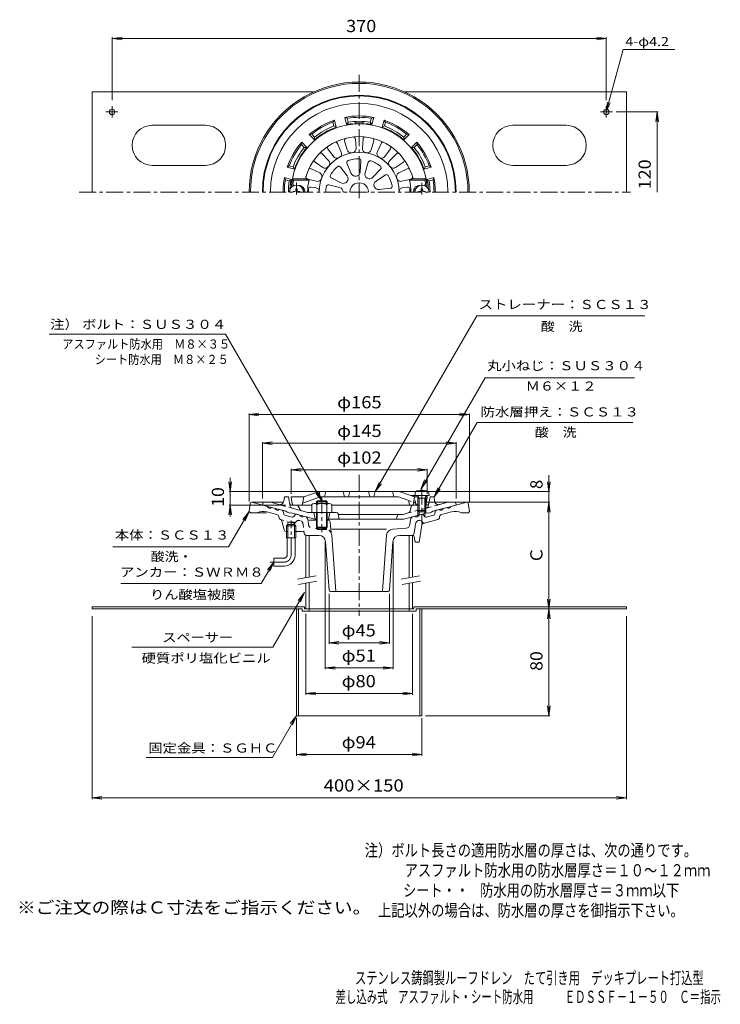
# Model space of a CAD drawing. Units: millimetres. Extents: x -286 to 238, y -348 to 390.
import ezdxf

# ---------------------------------------------------------------- set-up
doc = ezdxf.new("R2010")
doc.units = ezdxf.units.MM
doc.header["$LTSCALE"] = 3
doc.linetypes.add('JWW_CENTER1', pattern=[6.773333, 4.233333, -0.846667, 0.846667, -0.846667])
doc.linetypes.add('JWW_DASHED1', pattern=[1.693333, 0.846667, -0.846667])
for name, color, linetype in [('0-A', 7, 'Continuous'), ('F-4ﾚｲﾔ', 7, 'Continuous'), ('F-5ﾚｲﾔ', 7, 'Continuous'), ('その他', 7, 'Continuous'), ('仕上', 7, 'Continuous'), ('寸法', 7, 'Continuous'), ('建具', 7, 'Continuous'), ('躯体', 7, 'Continuous'), ('通り芯', 7, 'Continuous')]:
    doc.layers.add(name, color=color, linetype=linetype)
doc.styles.add('ＭＳ ゴシック', font='txt', dxfattribs={"height": 1})

msp = doc.modelspace()

# ---------------------------------------------------------------- linework, layer by layer
at = {"layer": '0-A', "color": 2, "linetype": 'Continuous', "lineweight": 9}
for p, q in [((-232.1, 260.91), (-232.1, 335.91)), ((-232.1, 335.91), (-66.47, 335.91)), ((2.27, 335.91), (167.9, 335.91)), ((167.9, 260.91), (167.9, 335.91)), ((-217.1, 316.68), (-217.1, 325.24)), ((152.9, 316.68), (152.9, 325.24)), ((-212.68, 320.91), (-221.69, 320.91)), ((148.48, 320.91), (157.49, 320.91)), ((-147.1, 310.91), (-187.1, 310.91)), ((82.9, 310.91), (122.9, 310.91)), ((-147.1, 280.91), (-187.1, 280.91)), ((82.9, 280.91), (122.9, 280.91)), ((-73.1, -49.78), (-232.1, -49.78)), ((-232.1, -51.38), (-232.1, -49.78)), ((-74.7, -51.38), (-232.1, -51.38)), ((-79.1, -51.38), (-79.1, -131.38)), ((-77.5, -51.38), (-77.5, -131.38)), ((-74.7, -51.38), (-74.7, -52.98)), ((-73.1, -49.78), (-73.1, -51.38)), ((-69.6, -51.38), (-73.1, -51.38)), ((-69.6, -51.38), (-69.6, -52.98)), ((5.4, -51.38), (5.4, -52.98)), ((5.4, -51.38), (8.9, -51.38)), ((8.9, -49.78), (8.9, -51.38)), ((8.9, -49.78), (167.9, -49.78)), ((10.5, -51.38), (10.5, -52.98)), ((10.5, -51.38), (167.9, -51.38)), ((13.3, -51.38), (13.3, -131.38)), ((14.9, -51.38), (14.9, -131.38)), ((167.9, -51.38), (167.9, -49.78)), ((-32.1, -52.98), (-74.7, -52.98)), ((-32.1, -52.98), (10.5, -52.98)), ((-79.1, -131.38), (14.9, -131.38))]:
    msp.add_line(p, q, dxfattribs=at)
for centre in [(-217.1, 320.91), (152.9, 320.91)]:
    msp.add_circle(centre, 2.1, dxfattribs=at)
for centre, start, end in [((-187.1, 295.91), 90, 270), ((-147.1, 295.91), 270, 90), ((82.9, 295.91), 90, 270), ((122.9, 295.91), 270, 90)]:
    msp.add_arc(centre, 15, start, end, dxfattribs=at)
at = {"layer": 'その他', "color": 7, "linetype": 'Continuous', "lineweight": 9}
for p, q in [((-217.1, 376.03), (-209.66, 377.01)), ((-217.1, 376.93), (-217.1, 329.85)), ((152.9, 376.03), (145.46, 377.01)), ((152.9, 376.93), (152.9, 329.85)), ((-217.1, 376.03), (152.9, 376.03)), ((-217.1, 376.03), (-209.66, 375.05)), ((152.9, 376.03), (145.46, 375.05)), ((191.77, 320.91), (160.34, 320.91)), ((190.87, 320.91), (189.89, 313.48)), ((190.87, 260.91), (190.87, 320.91)), ((190.87, 320.91), (191.85, 313.48)), ((-114.6, 94.19), (-107.16, 95.17)), ((-114.6, 95.09), (-114.6, 29.01)), ((-114.6, 94.19), (50.4, 94.19)), ((-114.6, 94.19), (-107.16, 93.21)), ((50.4, 94.19), (42.96, 95.17)), ((50.4, 94.19), (42.96, 93.21)), ((50.4, 95.09), (50.4, 29.01)), ((-104.6, 72.74), (-97.16, 73.72)), ((-104.6, 73.64), (-104.6, 31.28)), ((-104.6, 72.74), (40.4, 72.74)), ((-104.6, 72.74), (-97.16, 71.76)), ((40.4, 72.74), (32.96, 73.72)), ((40.4, 72.74), (32.96, 71.76)), ((40.4, 73.64), (40.4, 31.28)), ((-83.1, 52.73), (-75.66, 53.71)), ((-83.1, 53.63), (-83.1, 34.79)), ((-83.1, 52.73), (18.9, 52.73)), ((-83.1, 52.73), (-75.66, 51.76)), ((18.9, 52.73), (11.46, 53.71)), ((18.9, 52.73), (11.46, 51.76)), ((18.9, 53.63), (18.9, 34.79)), ((-128.63, 46.76), (-128.63, 17.95)), ((109.82, 28.62), (109.82, 48.75)), ((-128.63, 36.47), (-129.61, 43.91)), ((-128.63, 36.47), (-127.65, 43.91)), ((109.82, 36.47), (108.84, 43.91)), ((109.82, 36.47), (110.8, 43.91)), ((-129.53, 36.47), (-37.08, 36.47)), ((110.72, 36.47), (-29.07, 36.47)), ((-128.63, 26.47), (-129.61, 19.04)), ((-129.53, 26.47), (-87.01, 26.47)), ((-128.63, 26.47), (-127.65, 19.04)), ((110.72, 28.62), (17.54, 28.62)), ((109.82, 28.62), (108.84, 21.18)), ((109.82, -51.38), (109.82, 28.62)), ((109.82, 28.62), (110.8, 21.18)), ((-57.6, -96.53), (-57.6, -1.23)), ((-6.6, -96.53), (-6.6, -1.23)), ((-54.67, -77.6), (-54.67, -40.06)), ((-9.53, -77.6), (-9.53, -40.06)), ((109.82, -51.38), (108.84, -43.95)), ((109.82, -51.38), (110.8, -43.95)), ((109.82, -51.38), (108.84, -58.82)), ((109.82, -131.38), (109.82, -51.38)), ((109.82, -51.38), (110.8, -58.82)), ((-232.1, -193.79), (-232.1, -56.75)), ((-72.1, -115.64), (-72.1, -55.01)), ((7.9, -115.64), (7.9, -55.01)), ((167.9, -193.79), (167.9, -56.75)), ((-54.67, -76.7), (-47.23, -75.72)), ((-54.67, -76.7), (-9.53, -76.7)), ((-54.67, -76.7), (-47.23, -77.68)), ((-9.53, -76.7), (-16.97, -75.72)), ((-9.53, -76.7), (-16.97, -77.68)), ((-57.6, -95.63), (-50.16, -94.65)), ((-57.6, -95.63), (-6.6, -95.63)), ((-57.6, -95.63), (-50.16, -96.61)), ((-6.6, -95.63), (-14.04, -94.65)), ((-6.6, -95.63), (-14.04, -96.61)), ((-72.1, -114.74), (-64.66, -113.76)), ((-72.1, -114.74), (7.9, -114.74)), ((-72.1, -114.74), (-64.66, -115.72)), ((7.9, -114.74), (0.46, -113.76)), ((7.9, -114.74), (0.46, -115.72)), ((109.82, -131.38), (108.84, -123.95)), ((109.82, -131.38), (110.8, -123.95)), ((110.72, -131.38), (17.54, -131.38)), ((-79.1, -161.4), (-79.1, -133.23)), ((14.9, -161.4), (14.9, -133.23)), ((-79.1, -160.5), (-71.66, -159.52)), ((-79.1, -160.5), (14.9, -160.5)), ((-79.1, -160.5), (-71.66, -161.48)), ((14.9, -160.5), (7.46, -159.52)), ((14.9, -160.5), (7.46, -161.48)), ((-232.1, -192.89), (-224.66, -191.91)), ((-232.1, -192.89), (167.9, -192.89)), ((-232.1, -192.89), (-224.66, -193.87)), ((167.9, -192.89), (160.46, -191.91)), ((167.9, -192.89), (160.46, -193.87))]:
    msp.add_line(p, q, dxfattribs=at)
at = {"layer": '仕上', "color": 6, "linetype": 'Continuous', "lineweight": 9}
for p, q in [((-48.45, 297.39), (-45.54, 290.9)), ((-43.02, 299.37), (-41.08, 292.53)), ((-34.99, 300.78), (-34.48, 293.69)), ((-29.21, 300.78), (-29.72, 293.69)), ((-21.18, 299.37), (-23.12, 292.53)), ((-15.75, 297.39), (-18.66, 290.9)), ((-59.94, 289.6), (-54.99, 284.5)), ((-55.51, 293.31), (-51.35, 287.55)), ((-8.69, 293.31), (-12.85, 287.55)), ((-4.26, 289.6), (-9.21, 284.5)), ((-65.18, 283.35), (-59.3, 279.36)), ((-41.3, 282.48), (-38.03, 274.8)), ((-30.83, 284.33), (-31.28, 275.99)), ((-25.29, 283.35), (-27.71, 275.36)), ((0.98, 283.35), (-4.9, 279.36)), ((-68.07, 278.35), (-61.67, 275.25)), ((-46.18, 279.67), (-41.16, 272.99)), ((-16.07, 278.04), (-21.78, 271.94)), ((-12.46, 273.72), (-19.45, 269.16)), ((3.87, 278.35), (-2.53, 275.25)), ((-72.38, 270.91), (-82.11, 270.91)), ((-82.11, 270.91), (-81.28, 269.91)), ((-69.66, 269.91), (-81.28, 269.91)), ((-72.38, 270.91), (-69.66, 269.91)), ((-70.86, 270.68), (-63.97, 268.95)), ((-54.94, 266.23), (-46.81, 264.34)), ((-53.02, 271.52), (-45.57, 267.74)), ((6.66, 270.68), (-0.23, 268.95)), ((8.18, 270.91), (5.46, 269.91)), ((5.46, 269.91), (17.08, 269.91)), ((8.18, 270.91), (17.91, 270.91)), ((17.91, 270.91), (17.08, 269.91)), ((-68.38, 264.63), (-64.79, 264.27)), ((-8.82, 263.73), (-17.11, 262.73)), ((4.18, 264.63), (0.59, 264.27)), ((-83.1, 32.47), (-73.6, 32.47)), ((-82.24, 27.31), (-83.1, 32.47)), ((-74.46, 27.31), (-73.6, 32.47)), ((-73.79, 28.17), (-61.42, 32.47)), ((-62.1, 36.47), (-73.6, 32.47)), ((-62.1, 36.47), (-61.42, 32.47)), ((-62.1, 36.47), (-2.1, 36.47)), ((-61.42, 32.47), (-2.78, 32.47)), ((-57.1, 36.47), (-58.1, 32.47)), ((-44.1, 36.47), (-43.1, 32.47)), ((-39.1, 36.47), (-40.1, 32.47)), ((-25.1, 36.47), (-24.1, 32.47)), ((-20.1, 36.47), (-21.1, 32.47)), ((-7.1, 36.47), (-6.1, 32.47)), ((4.28, 30.02), (-2.78, 32.47)), ((-2.1, 36.47), (6.53, 33.47)), ((17.9, 33.47), (6.53, 33.47)), ((9.4, 32.47), (8.4, 33.47)), ((9.4, 32.47), (8.4, 26.47)), ((12.21, 32.47), (9.4, 32.47)), ((18.9, 32.47), (17.59, 32.47)), ((18.04, 27.31), (18.9, 32.47)), ((18.06, 33.31), (18.9, 32.47)), ((-81.25, 26.47), (-67.6, 26.47)), ((-52.6, 26.47), (12.77, 26.47)), ((4.94, 29.24), (5.26, 27.31))]:
    msp.add_line(p, q, dxfattribs=at)
at = {"layer": '仕上', "color": 4, "linetype": 'JWW_CENTER1', "lineweight": 9}
for p, q in [((-79.1, 268.07), (-79.1, 259.13)), ((14.9, 267.73), (14.9, 259.13)), ((14.9, 39.52), (14.9, 12.15))]:
    msp.add_line(p, q, dxfattribs=at)
at = {"layer": '仕上', "color": 4, "linetype": 'Continuous', "lineweight": 9}
for p, q in [((-81.6, 261.41), (-80.35, 261.43)), ((-81.6, 261.41), (-81.6, 260.91)), ((-80.35, 261.43), (-79.85, 261.66)), ((-79.62, 262.16), (-79.85, 261.66)), ((-79.6, 263.41), (-79.62, 262.16)), ((-79.6, 263.41), (-78.6, 263.41)), ((-78.6, 263.41), (-78.58, 262.16)), ((-78.58, 262.16), (-78.35, 261.66)), ((-77.85, 261.43), (-78.35, 261.66)), ((-76.6, 261.41), (-77.85, 261.43)), ((-76.6, 261.41), (-76.6, 260.91)), ((12.4, 261.41), (13.65, 261.43)), ((12.4, 261.41), (12.4, 260.91)), ((13.65, 261.43), (14.15, 261.66)), ((14.38, 262.16), (14.15, 261.66)), ((14.4, 263.41), (14.38, 262.16)), ((15.4, 263.41), (14.4, 263.41)), ((15.4, 263.41), (15.42, 262.16)), ((15.42, 262.16), (15.65, 261.66)), ((16.15, 261.43), (15.65, 261.66)), ((17.4, 261.41), (16.15, 261.43)), ((17.4, 261.41), (17.4, 260.91)), ((9.65, 33.47), (9.82, 35.38)), ((20.15, 33.47), (9.65, 33.47)), ((12.77, 31.47), (11.72, 33.35)), ((11.9, 31.47), (12.34, 32.24)), ((11.9, 31.47), (17.9, 31.47)), ((11.9, 31.47), (11.9, 22.34)), ((12.77, 31.47), (12.77, 18.47)), ((17.03, 31.47), (18.08, 33.35)), ((17.03, 31.47), (17.03, 18.47)), ((17.9, 31.47), (17.46, 32.24)), ((17.9, 31.47), (17.9, 22.34)), ((20.15, 33.47), (19.98, 35.38)), ((12.77, 21.47), (11.9, 22.34)), ((11.9, 22.34), (17.9, 22.34)), ((17.03, 21.47), (17.9, 22.34)), ((12.77, 21.47), (17.03, 21.47))]:
    msp.add_line(p, q, dxfattribs=at)
at = {"layer": '仕上', "color": 6, "linetype": 'JWW_DASHED1', "lineweight": 9}
for p, q in [((4.28, 30.02), (9.59, 28.17)), ((6.53, 33.47), (9.4, 32.47)), ((10.26, 27.31), (9.4, 32.47))]:
    msp.add_line(p, q, dxfattribs=at)
at = {"layer": '仕上', "color": 6, "linetype": 'Continuous', "lineweight": 9}
for centre, radius, start, end in [((-32.1, 260.91), 51, 5.7392, 174.2608), ((-32.1, 260.91), 41.5, 13.94344, 166.05655), ((-54.3, 294.19), 1.5, 123.70564, 215.8542), ((-49.82, 296.77), 1.5, 24.14583, 116.29439), ((-41.58, 299.77), 1.5, 103.70564, 195.8542), ((-36.49, 300.67), 1.5, 4.14583, 96.29439), ((-27.71, 300.67), 1.5, 83.70564, 175.8542), ((-22.62, 299.77), 1.5, 344.14583, 76.29439), ((-14.38, 296.77), 1.5, 63.70564, 155.8542), ((-9.9, 294.19), 1.5, 324.14583, 56.29439), ((-32.1, 260.91), 30, 359.99998, 180.00002), ((-61.02, 288.55), 1.5, 44.14583, 136.29439), ((-48.28, 289.67), 3, 299.36134, 24.14543), ((-38.19, 293.35), 3, 195.85448, 280.63857), ((-37.47, 293.47), 3, 279.36134, 4.14543), ((-26.73, 293.47), 3, 175.85448, 260.63857), ((-26.01, 293.35), 3, 259.36134, 344.14543), ((-15.92, 289.67), 3, 155.85448, 240.63857), ((-3.18, 288.55), 1.5, 43.70564, 135.8542), ((-64.34, 284.59), 1.5, 143.70564, 235.8542), ((-57.14, 282.41), 3, 319.36134, 44.14543), ((-48.92, 289.31), 3, 215.85448, 300.63857), ((-39.92, 283.07), 1.5, 109.44794, 203.10782), ((-32.1, 260.91), 25, 90.55171, 109.44824), ((-32.33, 284.41), 1.5, 356.89235, 90.55223), ((-23.85, 282.92), 1.5, 69.44794, 163.10782), ((-32.1, 260.91), 25, 50.55171, 69.44824), ((-15.28, 289.31), 3, 239.36134, 324.14543), ((-7.06, 282.41), 3, 135.85448, 220.63857), ((0.14, 284.59), 1.5, 304.14583, 36.29439), ((-68.72, 277), 1.5, 64.14583, 156.29439), ((-62.98, 272.55), 3, 339.36134, 64.14543), ((-57.61, 281.84), 3, 235.85448, 320.63857), ((-52.34, 272.86), 1.5, 149.44794, 243.10782), ((-32.1, 260.91), 25, 130.55171, 149.44824), ((-47.38, 278.77), 1.5, 36.89235, 130.55223), ((-43.96, 270.89), 3.5, 319.94272, 36.89235), ((-34.81, 276.18), 3.5, 203.10782, 280.05745), ((-34.78, 276.18), 3.5, 279.94272, 356.89235), ((-24.36, 274.34), 3.5, 163.10782, 240.05745), ((-17.17, 279.06), 1.5, 316.89235, 50.55223), ((-11.64, 272.47), 1.5, 29.44794, 123.10782), ((-32.1, 260.91), 25, 10.55171, 29.44824), ((-6.59, 281.84), 3, 219.36134, 304.14543), ((-1.22, 272.55), 3, 115.85448, 200.63857), ((4.53, 277), 1.5, 23.70564, 115.8542), ((-81.85, 265.91), 1, 174.26097, 240.50729), ((-80.73, 266.91), 1, 172.96663, 270), ((-32.1, 260.91), 50, 169.63022, 172.96651), ((-77.6, 260.91), 5, 359.99969, 88.8065), ((-70.49, 272.14), 1.5, 163.70564, 255.8542), ((-32.1, 260.91), 38.63, 166.52567, 180.00002), ((-63.23, 271.85), 3, 255.85448, 340.63857), ((-55.28, 264.77), 1.5, 76.89235, 170.55223), ((-43.98, 270.87), 3.5, 243.10782, 320.05745), ((-32.1, 260.91), 12, 139.94228, 140.05759), ((-32.1, 260.91), 7, 359.99994, 180.00006), ((-32.1, 260.91), 12, 99.94228, 100.05759), ((-32.1, 260.91), 12, 59.94228, 60.05759), ((-24.34, 274.33), 3.5, 239.94272, 316.89235), ((-17.54, 266.23), 3.5, 123.10782, 200.05745), ((-0.97, 271.85), 3, 199.36134, 284.14543), ((-32.1, 260.91), 38.63, 359.99998, 13.47433), ((6.29, 272.14), 1.5, 284.14583, 16.29439), ((13.4, 260.91), 5, 90, 180.00031), ((16.53, 266.91), 1, 270, 7.03337), ((-32.1, 260.91), 50, 7.03348, 10.36977), ((17.65, 265.91), 1, 299.4922, 5.73903), ((-77.6, 260.91), 4, 359.99962, 39.09808), ((-32.1, 260.91), 38, 176.50079, 180.00002), ((-68.53, 263.14), 1.5, 84.14569, 176.50096), ((-65.1, 261.28), 3, 359.36134, 84.14543), ((-32.1, 260.91), 25, 170.55171, 180.00011), ((-47.6, 260.93), 3.5, 359.94272, 76.89235), ((-32.1, 260.91), 12, 179.94228, 180.00021), ((-32.1, 260.91), 12, 19.94228, 20.05759), ((-17.53, 266.2), 3.5, 199.94272, 276.89235), ((-9, 265.22), 1.5, 276.89235, 10.55223), ((0.9, 261.28), 3, 95.85468, 180.63876), ((4.33, 263.14), 1.5, 3.49904, 95.85431), ((-32.1, 260.91), 38, 359.99998, 3.49921), ((13.4, 260.91), 4, 140.90431, 180.00038), ((3.95, 29.08), 1, 9.46281, 70.82161), ((-81.25, 27.47), 1, 189.46068, 270), ((-75.45, 27.47), 1, 270, 350.53932), ((-73.46, 27.23), 1, 109.17999, 170.53735), ((6.25, 27.47), 1, 189.46085, 270), ((17.05, 27.47), 1, 327.90727, 350.53915)]:
    msp.add_arc(centre, radius, start, end, dxfattribs=at)
at = {"layer": '仕上', "color": 4, "linetype": 'Continuous', "lineweight": 9}
for centre, radius, start, end in [((-79.1, 260.91), 5.25, 0, 180), ((14.9, 260.91), 5.25, 0, 180), ((11.81, 35.2), 2, 96.33817, 175.00002), ((14.9, 7.37), 30, 83.6618, 96.3382), ((17.99, 35.2), 2, 4.99998, 83.66183), ((11.5, 33.22), 0.25, 29.32918, 90), ((18.3, 33.22), 0.25, 90, 150.67082)]:
    msp.add_arc(centre, radius, start, end, dxfattribs=at)
at = {"layer": '仕上', "color": 6, "linetype": 'JWW_DASHED1', "lineweight": 9}
for centre, start, end in [((9.26, 27.23), 9.46281, 70.82161), ((11.25, 27.47), 189.46085, 270)]:
    msp.add_arc(centre, 1, start, end, dxfattribs=at)
at = {"layer": '寸法', "color": 7, "linetype": 'Continuous', "lineweight": 9}
for p, q in [((152.9, 320.91), (165.43, 367.67)), ((165.43, 367.67), (204.21, 367.67)), ((152.9, 320.91), (153.88, 328.35)), ((152.9, 320.91), (155.77, 327.84)), ((-20.1, 36.47), (55.93, 168.16)), ((55.93, 168.16), (181.79, 168.16)), ((-132.29, 154.54), (-264.26, 154.54)), ((-60.1, 29.5), (-132.29, 154.54)), ((13.98, 38.33), (62.12, 121.7)), ((62.12, 121.7), (173.92, 121.7)), ((23.9, 32.47), (56.13, 88.31)), ((56.13, 88.31), (172.8, 88.31)), ((13.98, 38.33), (16.85, 45.25)), ((13.98, 38.33), (18.55, 44.28)), ((-20.1, 36.47), (-17.23, 43.4)), ((-20.1, 36.47), (-15.53, 42.42)), ((23.9, 32.47), (26.77, 39.4)), ((23.9, 32.47), (28.47, 38.42)), ((-60.1, 29.5), (-64.67, 35.45)), ((-60.1, 29.5), (-62.97, 36.43)), ((-114.6, 21.62), (-129.93, -4.94)), ((-114.6, 21.62), (-119.17, 15.67)), ((-114.6, 21.62), (-117.47, 14.69)), ((-129.93, -4.94), (-216.43, -4.94)), ((-96.1, -16.24), (-105.38, -32.31)), ((-96.1, -16.24), (-100.67, -22.19)), ((-96.1, -16.24), (-98.97, -23.17)), ((-105.38, -32.31), (-210.52, -32.31)), ((-73.1, -39.15), (-96.71, -80.04)), ((-73.1, -39.15), (-77.67, -45.1)), ((-73.1, -39.15), (-75.97, -46.08)), ((-96.71, -80.04), (-202.22, -80.04)), ((-79.1, -131.38), (-97.12, -162.59)), ((-79.1, -131.38), (-83.67, -137.33)), ((-79.1, -131.38), (-81.97, -138.31)), ((-97.12, -162.59), (-191.61, -162.59))]:
    msp.add_line(p, q, dxfattribs=at)
at = {"layer": '建具', "color": 4, "linetype": 'Continuous', "lineweight": 9}
for p, q in [((-72.1, 3.62), (-69.6, 3.62)), ((-72.1, 3.62), (-72.1, -27.96)), ((-69.6, 3.62), (-69.6, -27.52)), ((5.4, 3.62), (7.9, 3.62)), ((5.4, 3.62), (5.4, -27.96)), ((7.9, 3.62), (7.9, -27.52)), ((-72.1, -32.02), (-72.1, -51.38)), ((-69.6, -31.58), (-69.6, -51.38)), ((5.4, -32.02), (5.4, -51.38)), ((7.9, -31.58), (7.9, -51.38)), ((7.9, -51.38), (-72.1, -51.38))]:
    msp.add_line(p, q, dxfattribs=at)
at = {"layer": '建具', "color": 7, "linetype": 'Continuous', "lineweight": 9}
for p, q in [((-78.21, -29.04), (-64.43, -26.61)), ((-0.71, -29.04), (13.07, -26.61)), ((-77.52, -32.98), (-63.73, -30.55)), ((-0.02, -32.98), (13.77, -30.55))]:
    msp.add_line(p, q, dxfattribs=at)
at = {"layer": '躯体', "color": 2, "linetype": 'Continuous', "lineweight": 9}
for p, q in [((-51.84, 313.32), (-50.68, 314.8)), ((-51.84, 313.32), (-51.06, 310.41)), ((-51.06, 310.41), (-49.25, 309.47)), ((-50.68, 314.8), (-49.25, 309.47)), ((-42.95, 316.87), (-41.53, 311.54)), ((-42.95, 316.87), (-41.21, 316.17)), ((-40.43, 313.25), (-41.53, 311.54)), ((-41.21, 316.17), (-40.43, 313.25)), ((-22.99, 316.17), (-23.77, 313.25)), ((-23.77, 313.25), (-22.67, 311.54)), ((-22.99, 316.17), (-21.25, 316.87)), ((-21.25, 316.87), (-22.67, 311.54)), ((-13.52, 314.8), (-14.95, 309.47)), ((-13.14, 310.41), (-14.95, 309.47)), ((-13.52, 314.8), (-12.36, 313.32)), ((-12.36, 313.32), (-13.14, 310.41)), ((-69.48, 303.95), (-67.62, 304.21)), ((-69.48, 303.95), (-65.58, 300.05)), ((-67.62, 304.21), (-65.49, 302.08)), ((3.42, 304.21), (1.29, 302.08)), ((5.28, 303.95), (1.38, 300.05)), ((3.42, 304.21), (5.28, 303.95)), ((-75.4, 296.43), (-75.13, 298.29)), ((-75.4, 296.43), (-73.26, 294.3)), ((-75.13, 298.29), (-71.23, 294.39)), ((-65.49, 302.08), (-65.58, 300.05)), ((1.29, 302.08), (1.38, 300.05)), ((10.93, 298.29), (7.03, 294.39)), ((11.2, 296.43), (9.06, 294.3)), ((10.93, 298.29), (11.2, 296.43)), ((-73.26, 294.3), (-71.23, 294.39)), ((9.06, 294.3), (7.03, 294.39)), ((-85.99, 279.49), (-84.51, 280.65)), ((-84.51, 280.65), (-81.59, 279.87)), ((20.31, 280.65), (17.39, 279.87)), ((20.31, 280.65), (21.79, 279.49)), ((-85.99, 279.49), (-80.66, 278.07)), ((-81.59, 279.87), (-80.66, 278.07)), ((17.39, 279.87), (16.46, 278.07)), ((21.79, 279.49), (16.46, 278.07)), ((-88.06, 271.77), (-82.73, 270.34)), ((-87.35, 270.03), (-88.06, 271.77)), ((-87.35, 270.03), (-84.44, 269.24)), ((-84.44, 269.24), (-82.73, 270.34)), ((23.86, 271.77), (18.53, 270.34)), ((20.24, 269.24), (18.53, 270.34)), ((23.15, 270.03), (20.24, 269.24)), ((23.15, 270.03), (23.86, 271.77)), ((-88.59, 29.26), (-88.1, 32.47)), ((-85.1, 32.47), (-88.1, 32.47)), ((-85.1, 32.47), (-83.83, 25.71)), ((20, 27.7), (20.9, 32.47)), ((20.9, 32.47), (23.9, 32.47)), ((24.39, 29.26), (23.9, 32.47)), ((-104.6, 26.47), (-104.1, 28.47)), ((-87.1, 21.79), (-104.6, 26.47)), ((-98.54, 28.47), (-104.1, 28.47)), ((-92.33, 26.81), (-98.54, 28.47)), ((-82.73, 26.47), (-79.03, 26.47)), ((-70.55, 20.97), (-82.38, 24.15)), ((-76.4, 23.07), (-77.69, 25.64)), ((6.12, 22.11), (6.68, 25.24)), ((12.77, 26.47), (8.16, 26.47)), ((11.9, 22.46), (11.9, 18.84)), ((18.53, 26.47), (17.05, 26.47)), ((17.9, 22.34), (17.9, 20.45)), ((22.9, 21.79), (40.4, 26.47)), ((28.13, 26.81), (34.34, 28.47)), ((34.34, 28.47), (39.9, 28.47)), ((40.4, 26.47), (39.9, 28.47)), ((-86.1, 21), (-87.1, 21.79)), ((-84.1, 20.46), (-86.1, 21)), ((-84.1, 20.46), (-83.1, 20.71)), ((-65.41, 15.97), (-83.1, 20.71)), ((-49.33, 20.97), (-70.55, 20.97)), ((-66.1, 20.97), (-65.1, 15.97)), ((-64.18, 15.97), (-65.41, 15.97)), ((1.21, 15.97), (-56.02, 15.97)), ((-54.1, 20.97), (-55.1, 15.97)), ((-47.86, 19.77), (-47.1, 15.97)), ((-47.8, 19.47), (0.75, 19.47)), ((-3.31, 18.75), (-4.1, 15.97)), ((4.67, 20.52), (0.75, 19.47)), ((1.21, 15.97), (18.9, 20.71)), ((12.77, 21.47), (12.77, 19.07)), ((17.03, 21.47), (17.03, 20.21)), ((19.9, 20.46), (18.9, 20.71)), ((19.9, 20.46), (21.9, 21)), ((21.9, 21), (22.9, 21.79))]:
    msp.add_line(p, q, dxfattribs=at)
at = {"layer": '躯体', "color": 4, "linetype": 'JWW_CENTER1', "lineweight": 9}
msp.add_line((-60.1, 32.5), (-60.1, 6.12), dxfattribs=at)
at = {"layer": '躯体', "color": 2, "linetype": 'JWW_DASHED1', "lineweight": 9}
for p, q in [((-82.38, 24.15), (-92.33, 26.81)), ((4.67, 20.52), (28.13, 26.81)), ((20, 27.7), (19.63, 25.71))]:
    msp.add_line(p, q, dxfattribs=at)
at = {"layer": '躯体', "color": 4, "linetype": 'Continuous', "lineweight": 9}
for p, q in [((-67.6, 26.75), (-67.6, 20.97)), ((-65.72, 27.47), (-54.48, 27.47)), ((-64.1, 28.83), (-63.42, 29.5)), ((-56.1, 28.83), (-64.1, 28.83)), ((-64.1, 27.47), (-64.1, 28.83)), ((-63.85, 26.75), (-63.85, 20.97)), ((-63.42, 29.5), (-56.78, 29.5)), ((-63.42, 27.47), (-63.42, 29.5)), ((-56.78, 29.5), (-56.1, 28.83)), ((-56.78, 27.47), (-56.78, 29.5)), ((-56.35, 26.75), (-56.35, 20.97)), ((-56.1, 27.47), (-56.1, 28.83)), ((-52.6, 26.75), (-52.6, 20.97)), ((-67.6, 20.97), (-52.6, 20.97)), ((-64.18, 20.97), (-64.18, 9.79)), ((-63.5, 20.97), (-63.5, 8.26)), ((-56.7, 20.97), (-56.7, 8.26)), ((-56.02, 20.97), (-56.02, 9.79)), ((-56.02, 9.79), (-64.18, 9.79)), ((-64.18, 9.79), (-63.5, 9.12)), ((-63.5, 9.12), (-56.7, 9.12)), ((-56.7, 9.12), (-56.02, 9.79))]:
    msp.add_line(p, q, dxfattribs=at)
at = {"layer": '躯体', "color": 2, "linetype": 'Continuous', "lineweight": 9}
for centre, radius, start, end in [((-32.1, 260.91), 72.5, 0, 180), ((-32.1, 260.91), 72, 0, 180), ((-32.1, 260.91), 66.44, 0, 180), ((-32.1, 260.91), 57, 79.02406, 100.97594), ((-32.1, 260.91), 57, 109.02406, 130.97594), ((-32.1, 260.91), 56, 110.63634, 129.36366), ((-32.1, 260.91), 53, 110.95651, 129.0435), ((-32.1, 260.91), 51.5, 96.31532, 100.54535), ((-32.1, 260.91), 56, 80.63634, 99.36366), ((-32.1, 260.91), 53, 80.95651, 99.0435), ((-37.6, 310.61), 1.5, 47.49472, 96.3154), ((-32.1, 260.91), 51.88, 86.01599, 93.98401), ((-35.6, 311.17), 1.5, 27.81635, 93.9839), ((-28.6, 311.17), 1.5, 86.0161, 152.18365), ((-26.6, 310.61), 1.5, 83.6846, 132.50528), ((-32.1, 260.91), 51.5, 79.45464, 83.68468), ((-32.1, 260.91), 57, 49.02406, 70.97594), ((-32.1, 260.91), 53, 50.95651, 69.0435), ((-32.1, 260.91), 56, 50.63634, 69.36366), ((-32.1, 260.91), 51.5, 109.45464, 130.54535), ((-32.1, 260.91), 51.5, 49.45464, 70.54535), ((-32.1, 260.91), 57, 139.02406, 160.97594), ((-32.1, 260.91), 56, 140.63634, 159.36366), ((-32.1, 260.91), 57, 19.02406, 40.97594), ((-32.1, 260.91), 56, 20.63634, 39.36366), ((-32.1, 260.91), 53, 140.95651, 159.0435), ((-32.1, 260.91), 51.5, 139.45464, 160.54535), ((-32.1, 260.91), 51.5, 19.45464, 40.54535), ((-32.1, 260.91), 53, 20.95651, 39.0435), ((-32.1, 260.91), 57, 169.02406, 180), ((-32.1, 260.91), 56, 170.63635, 180.00002), ((-32.1, 260.91), 53, 170.95651, 180), ((-32.1, 260.91), 51.88, 170.28587, 180), ((-81.75, 269.41), 1.5, 170.28584, 236.45451), ((-81.55, 270.11), 1.2, 169.46082, 224.32239), ((17.35, 270.11), 1.2, 315.67731, 10.53918), ((17.55, 269.41), 1.5, 303.54604, 9.71416), ((-32.1, 260.91), 51.88, 2.25949, 9.71413), ((-32.1, 260.91), 53, 0, 9.04349), ((-32.1, 260.91), 56, 359.99998, 9.36365), ((-32.1, 260.91), 57, 0, 10.97594), ((-91.56, 29.71), 3, 254.99973, 351.29286), ((-82.73, 27.97), 1.5, 190.61534, 270), ((-81.87, 26.08), 2, 190.61488, 255.0005), ((-79.03, 24.97), 1.5, 26.49033, 90), ((-75.06, 23.74), 1.5, 206.49033, 254.99988), ((8.16, 24.97), 1.5, 90, 169.91187), ((18.53, 27.97), 1.5, 270, 349.38435), ((27.36, 29.71), 3, 188.70714, 285.00027), ((-49.33, 19.47), 1.5, 11.31021, 90), ((-2.35, 18.47), 1, 90, 164.05402), ((4.15, 22.46), 2, 284.9995, 349.91257)]:
    msp.add_arc(centre, radius, start, end, dxfattribs=at)
at = {"layer": '躯体', "color": 4, "linetype": 'Continuous', "lineweight": 9}
for centre, radius, start, end in [((-65.72, 24.67), 2.8, 47.92557, 132.07463), ((-60.1, 17.38), 10.09, 68.19786, 111.80214), ((-54.48, 24.67), 2.8, 47.92572, 132.07428)]:
    msp.add_arc(centre, radius, start, end, dxfattribs=at)
at = {"layer": '躯体', "color": 2, "linetype": 'JWW_DASHED1', "lineweight": 9}
msp.add_arc((17.67, 26.08), 2, 284.9995, 349.38512, dxfattribs=at)
at = {"layer": '通り芯', "color": 3, "linetype": 'JWW_CENTER1', "lineweight": 9}
for p, q in [((-32.1, 348.67), (-32.1, 256.38)), ((-241.74, 260.91), (171.02, 260.91)), ((-32.1, 49.17), (-32.1, -56.5)), ((-83.1, -11.24), (-83.1, 14.79)), ((-98.82, -16.24), (-88.1, -16.24))]:
    msp.add_line(p, q, dxfattribs=at)
at = {"layer": '通り芯', "color": 3, "linetype": 'Continuous', "lineweight": 9}
for p, q in [((-114.6, 21.62), (-113.72, 27.76)), ((-89.57, 28.62), (-112.73, 28.62)), ((-112.6, 28.62), (-100.74, 25.44)), ((-97.85, 24.66), (-94.95, 23.89)), ((-89.75, 22.5), (-92.05, 23.11)), ((48.53, 28.62), (25.17, 28.62)), ((25.55, 22.5), (27.85, 23.11)), ((33.65, 24.66), (30.75, 23.89)), ((48.4, 28.62), (36.54, 25.44)), ((50.4, 21.62), (49.52, 27.76)), ((-114.6, 21.62), (-113.6, 20.62)), ((-113.6, 20.62), (-101.56, 20.62)), ((-93.77, 19.43), (-101.29, 21.45)), ((-92.33, 17.9), (-92.09, 16.73)), ((-90.97, 15.58), (-91.01, 15.59)), ((-88.6, 19.65), (-89.03, 21.73)), ((-82.32, 17.4), (-87.88, 18.89)), ((-79.9, 19.28), (-81.31, 17.7)), ((-78.9, 19.59), (-76.6, 18.97)), ((-72.72, 17.93), (-73.7, 18.19)), ((-70.48, 15.12), (-70.52, 15.4)), ((-63.5, 15.12), (-70.48, 15.12)), ((-63.5, 15.12), (-63.5, 8.12)), ((-56.7, 15.12), (-56.7, 8.12)), ((-55.45, 15.12), (-56.7, 15.12)), ((5.87, 11.75), (6.32, 15.4)), ((8.52, 17.93), (9.5, 18.19)), ((12.16, 14.77), (12.75, 14.92)), ((14.7, 19.59), (12.4, 18.97)), ((15.7, 19.28), (17.11, 17.7)), ((15.85, 12.65), (26.81, 15.59)), ((18.12, 17.4), (23.68, 18.89)), ((24.4, 19.65), (24.83, 21.73)), ((28.13, 17.9), (27.89, 16.73)), ((29.57, 19.43), (37.09, 21.45)), ((49.4, 20.62), (44.4, 20.62)), ((50.4, 21.62), (49.4, 20.62)), ((-89.9, 14.46), (-88.37, 7.78)), ((-85.65, 11.76), (-86.55, 10.86)), ((-86.55, 10.86), (-79.65, 10.86)), ((-86.55, 1.76), (-86.55, 10.86)), ((-85.65, 1.76), (-85.65, 13.62)), ((-85.65, 13.62), (-80.55, 13.62)), ((-80.55, 11.76), (-85.65, 11.76)), ((-80.55, 6.62), (-80.55, 13.62)), ((-80.55, 11.76), (-79.65, 10.86)), ((-80.55, 11.76), (-80.55, 1.76)), ((-79.65, 10.86), (-79.65, 1.76)), ((-56.7, 8.12), (-63.5, 8.12)), ((-53.96, 13.78), (-53.1, 5.64)), ((-11.6, 8.42), (-52.6, 8.42)), ((-6.96, 8.42), (3.1, 9.12)), ((9.96, 12.23), (9.12, 5.37)), ((14.76, 11.42), (12.9, -1.38)), ((14.76, 14.32), (15.55, 13.43)), ((-85.65, 6.62), (-86.9, 6.62)), ((-86.55, 1.76), (-79.65, 1.76)), ((-86.1, -11.24), (-86.1, 1.76)), ((-74.71, 6.62), (-80.55, 6.62)), ((-80.1, -11.24), (-80.1, 1.76)), ((-62.26, 3.62), (-71.48, 3.62)), ((-52.6, 3.79), (-49.59, -38.38)), ((-11.6, 3.79), (-14.61, -38.38)), ((-1.94, 3.62), (8.08, 3.62)), ((9.06, 2.81), (9.9, -1.38)), ((-57.27, -1.03), (-54.67, -37.45)), ((-6.93, -1.03), (-9.53, -37.45)), ((12.9, -1.38), (9.9, -1.38)), ((-96.1, -19.24), (-96.1, -13.24)), ((-88.1, -13.24), (-96.1, -13.24)), ((-88.1, -19.24), (-96.1, -19.24)), ((-10.53, -38.38), (-53.67, -38.38))]:
    msp.add_line(p, q, dxfattribs=at)
at = {"layer": '通り芯', "color": 3, "linetype": 'JWW_DASHED1', "lineweight": 9}
for p, q in [((-90.97, 15.58), (-86.28, 14.32)), ((-76.36, 14.77), (-76.95, 14.92)), ((-70.07, 11.75), (-70.48, 15.12)), ((-81.15, 12.94), (-86.28, 14.32)), ((-78.96, 14.32), (-79.75, 13.43)), ((-74.16, 12.23), (-73.32, 5.37)), ((-57.24, 8.42), (-67.3, 9.12))]:
    msp.add_line(p, q, dxfattribs=at)
at = {"layer": '通り芯', "color": 3, "linetype": 'Continuous', "lineweight": 9}
for centre, radius, start, end in [((-32.1, 260.91), 82.39, 359.99998, 180.00002), ((-32.1, 260.91), 81.39, 359.99998, 180.00002), ((-112.73, 27.62), 1, 90, 171.8705), ((-99.13, 25.66), 1.63, 187.62059, 322.3797), ((-93.34, 24.1), 1.63, 187.62059, 322.3797), ((-90.01, 21.53), 1, 11.56538, 75.0005), ((25.81, 21.53), 1, 104.9995, 168.43462), ((29.14, 24.1), 1.63, 217.6203, 352.37941), ((34.93, 25.66), 1.63, 217.6203, 352.37941), ((48.53, 27.62), 1, 8.1295, 90), ((-103.79, 10.73), 11, 76.91284, 115.95178), ((-94.29, 17.5), 2, 11.56517, 75.0005), ((-90.62, 17.03), 1.5, 191.56601, 254.99991), ((-91.36, 14.13), 1.5, 12.912, 75.0018), ((-87.62, 19.86), 1, 191.56642, 255.0005), ((-82.06, 18.36), 1, 255.0005, 318.43578), ((-79.16, 18.62), 1, 75.00078, 138.43498), ((-77.46, 12.99), 2, 75.0005, 138.43507), ((-74.99, 19.19), 1.63, 187.61911, 322.38022), ((-73.49, 15.03), 3, 7.00038, 75.00148), ((-55.45, 13.62), 1.5, 6.02229, 90), ((9.29, 15.03), 3, 104.99852, 172.99962), ((10.79, 19.19), 1.63, 217.61978, 352.38089), ((12.94, 11.87), 3, 105.00012, 172.99896), ((13.27, 12.99), 2, 41.56493, 104.9995), ((14.96, 18.62), 1, 41.56502, 104.99922), ((17.86, 18.36), 1, 221.56422, 284.9995), ((23.42, 19.86), 1, 284.9995, 348.43358), ((26.42, 17.03), 1.5, 285.00009, 348.43399), ((30.09, 17.5), 2, 104.9995, 168.43483), ((39.59, 10.73), 11, 64.04822, 103.08716), ((-86.9, 8.12), 1.5, 192.912, 270), ((-6.61, 3.43), 5, 93.99994, 175.91422), ((2.89, 12.12), 3, 274, 352.99962), ((16.24, 11.2), 1.5, 105.00012, 171.74004), ((16.67, 14.42), 1.5, 221.56496, 285.00009), ((-74.71, 5.22), 1.4, 7.00084, 90), ((-71.33, 5.62), 2, 187.00104, 270), ((-62.26, -1.38), 5, 4.08564, 90), ((-57.59, 3.43), 5, 4.08578, 26.18745), ((-1.94, -1.38), 5, 90, 175.9144), ((7.13, 5.62), 2, 270, 352.99896), ((8.08, 2.62), 1, 11.30954, 90), ((-88.1, -11.24), 2, 270, 0), ((-88.1, -11.24), 8, 270, 0), ((-53.67, -37.38), 1, 184.08383, 270), ((-10.53, -37.38), 1, 270, 355.91617)]:
    msp.add_arc(centre, radius, start, end, dxfattribs=at)
at = {"layer": '通り芯', "color": 3, "linetype": 'JWW_DASHED1', "lineweight": 9}
for centre, radius, start, end in [((-77.46, 12.99), 2, 75.0005, 138.43507), ((-77.14, 11.87), 3, 7.00104, 74.99988), ((-80.87, 14.42), 1.5, 254.99991, 318.43504), ((-67.09, 12.12), 3, 187.00038, 266), ((-57.59, 3.43), 5, 26.18745, 86.00006)]:
    msp.add_arc(centre, radius, start, end, dxfattribs=at)
at = {"layer": '通り芯', "color": 3, "linetype": 'JWW_CENTER1', "lineweight": 9}
for radius in [2, 5]:
    msp.add_arc((-88.1, -11.24), radius, 270, 0, dxfattribs=at)

# ---------------------------------------------------------------- texts
at = {"layer": 'F-4ﾚｲﾔ', "color": 6, "linetype": 'Continuous', "lineweight": 9, "style": 'ＭＳ ゴシック'}
for s, width, p in [('注）ボルト長さの適用防水層の厚さは、次の通りです。', 0.798, (-28, -236.78)), ('\u3000\u3000\u3000アスファルト防水用の防水層厚さ＝１０～１２ｍｍ', 0.798077, (-28, -251.78)), ('シート・・', 0.79, (0.8, -266.78)), ('防水用の防水層厚さ＝３ｍｍ以下', 0.796667, (58.4, -266.78)), ('\u3000上記以外の場合は、防水層の厚さを御指示下さい。', 0.797917, (-28, -281.78))]:
    msp.add_text(s, height=9.144, dxfattribs=dict(at, width=width)).set_placement(p)
at = {"layer": 'F-4ﾚｲﾔ', "color": 3, "linetype": 'Continuous', "lineweight": 9, "style": 'ＭＳ ゴシック'}
for s, width, p in [('ステンレス鋳鋼製ルーフドレン\u3000たて引き用\u3000デッキプレート打込型', 0.675, (-35.25, -332.37)), ('差し込み式\u3000アスファルト・シート防水用\u3000\u3000\u3000ＥＤＳＳＦ－１－５０\u3000Ｃ＝指示', 0.625, (-49.8, -346.52))]:
    msp.add_text(s, height=9.144, dxfattribs=dict(at, width=width)).set_placement(p)
at = {"layer": 'F-5ﾚｲﾔ', "color": 2, "linetype": 'Continuous', "lineweight": 9, "style": 'ＭＳ ゴシック', "width": 1.118421}
msp.add_text('※ご注文の際はＣ寸法をご指示ください。', height=9.144, dxfattribs=at).set_placement((-288.2, -279.62))
at = {"layer": 'その他', "color": 2, "linetype": 'Continuous', "lineweight": 211, "style": 'ＭＳ ゴシック'}
for s, width, p in [('370', 1.083333, (-41.85, 380.72)), ('φ165', 1.1, (-48.6, 98.89)), ('φ145', 1.1, (-48.6, 77.43)), ('φ102', 1.1, (-48.6, 57.43)), ('φ45', 1.09375, (-45.22, -72.01)), ('φ51', 1.09375, (-45.22, -90.94)), ('φ80', 1.09375, (-45.22, -110.05)), ('φ94', 1.09375, (-45.22, -155.81)), ('400×150', 1.109375, (-58.72, -188.2))]:
    msp.add_text(s, height=9.144, dxfattribs=dict(at, width=width)).set_placement(p)
for s, width, p in [('120', 1.083333, (186.18, 262.89)), ('10', 1.0625, (-133.32, 25.1)), ('80', 1.0625, (105.13, -97.76))]:
    msp.add_text(s, height=9.144, rotation=90, dxfattribs=dict(at, width=width)).set_placement(p)
at = {"layer": 'その他', "color": 7, "linetype": 'Continuous', "lineweight": 9, "style": 'ＭＳ ゴシック', "width": 1.111111}
msp.add_text('酸\u3000洗', height=6.858, dxfattribs=at).set_placement((99.47, 77.58))
at = {"layer": 'その他', "color": 2, "linetype": 'Continuous', "lineweight": 211, "style": 'ＭＳ ゴシック'}
for s, p in [('8', (105.13, 38.44)), ('Ｃ', (105.13, -17.38))]:
    msp.add_text(s, height=9.14, rotation=90, dxfattribs=at).set_placement(p)
at = {"layer": '寸法', "color": 7, "linetype": 'Continuous', "lineweight": 9, "style": 'ＭＳ ゴシック'}
for s, width, p in [('4-φ4.2', 1.142857, (167.15, 370.22)), ('ストレーナー：ＳＣＳ１３', 1.152778, (57.29, 173.25)), ('注） ボルト：ＳＵＳ３０４', 1.153333, (-263.56, 158.39)), ('酸\u3000洗', 1.111111, (103.86, 156.83)), ('丸小ねじ：ＳＵＳ３０４', 1.151515, (63.66, 127.4)), ('Ｍ６×１２', 1.133333, (92.52, 112.19)), ('防水層押え：ＳＣＳ１３', 1.151515, (58.8, 92.79)), ('本体：ＳＣＳ１３', 1.145833, (-215.06, 0.56)), ('酸洗・', 1.111111, (-188.18, -15.56)), ('アンカー：ＳＷＲＭ８', 1.15, (-211.19, -27.23)), ('りん酸塩被膜', 1.138889, (-188.7, -44.08)), ('スペーサー', 1.133333, (-179.5, -76.18)), ('硬質ポリ塩化ビニル', 1.148148, (-195.04, -91.65)), ('固定金具：ＳＧＨＣ', 1.148148, (-190.01, -159.02))]:
    msp.add_text(s, height=6.858, dxfattribs=dict(at, width=width)).set_placement(p)
at = {"layer": '寸法', "color": 6, "linetype": 'Continuous', "lineweight": 9, "style": 'ＭＳ ゴシック'}
for s, width, p in [('アスファルト防水用\u3000Ｍ８×３５', 0.895556, (-254.41, 143.6)), ('シート防水用\u3000Ｍ８×２５', 0.894444, (-230.11, 132.09))]:
    msp.add_text(s, height=6.858, dxfattribs=dict(at, width=width)).set_placement(p)

doc.saveas('drawing.dxf')
